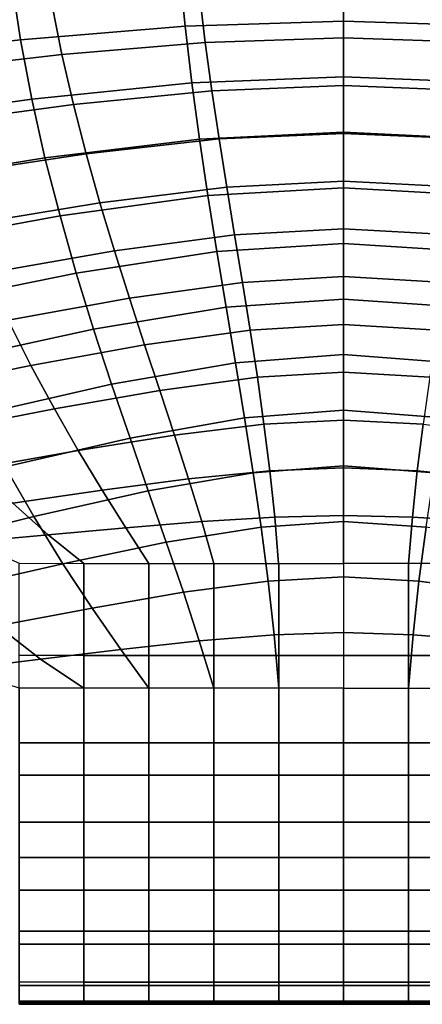
# Model space of a CAD drawing. Units: inches. Extents: x -13.8 to 13.8, y -13.6 to 12.5.
# Drawn here: x -12.3 to -11.8, y -6 to -4.9 of the extents above; entities that cross this region are included whole.
import ezdxf

# ---------------------------------------------------------------- set-up
doc = ezdxf.new("R2010")
doc.units = ezdxf.units.IN
doc.header["$MEASUREMENT"] = 0
doc.layers.add('Knoll Seating Chair Arm Pad', color=2, linetype='Continuous')

msp = doc.modelspace()

# ---------------------------------------------------------------- linework, layer by layer
at = {"layer": 'Knoll Seating Chair Arm Pad'}
for points in [[(-12.2712, -4.9279, 24.0816), (-12.281, -4.8629, 24.0816), (-12.0985, -4.8516, 24.0816), (-12.0925, -4.9133, 24.0816)], [(-12.0925, -4.9133, 24.0816), (-12.0985, -4.8516, 24.0816), (-11.9204, -4.8474, 24.0816), (-11.9204, -4.9077, 24.0816)], [(-11.7482, -4.9133, 24.0816), (-11.7422, -4.8516, 24.0816), (-11.9204, -4.8474, 24.0816), (-11.9204, -4.9077, 24.0816)], [(-12.4543, -4.9486, 24.0816), (-12.4664, -4.8788, 24.0816), (-12.281, -4.8629, 24.0816), (-12.2712, -4.9279, 24.0816)], [(-11.9204, -4.9257, 25.253), (-11.9204, -4.8738, 25.253), (-12.0769, -4.878, 25.253), (-12.0705, -4.9307, 25.253)], [(-11.9204, -4.9257, 25.253), (-11.9204, -4.8738, 25.253), (-11.7638, -4.878, 25.253), (-11.7702, -4.9307, 25.253)], [(-12.0705, -4.9307, 25.253), (-12.0769, -4.878, 25.253), (-12.2371, -4.889, 25.253), (-12.2262, -4.9438, 25.253)], [(-12.2262, -4.9438, 25.253), (-12.2371, -4.889, 25.253), (-12.4, -4.9045, 25.253), (-12.3859, -4.9624, 25.253)], [(-12.2589, -4.9924, 24.0816), (-12.2712, -4.9279, 24.0816), (-12.0925, -4.9133, 24.0816), (-12.0852, -4.9747, 24.0816)], [(-12.0852, -4.9747, 24.0816), (-12.0925, -4.9133, 24.0816), (-11.9204, -4.9077, 24.0816), (-11.9204, -4.9681, 24.0816)], [(-11.7556, -4.9747, 24.0816), (-11.7482, -4.9133, 24.0816), (-11.9204, -4.9077, 24.0816), (-11.9204, -4.9681, 24.0816)], [(-12.4386, -5.0173, 24.0816), (-12.4543, -4.9486, 24.0816), (-12.2712, -4.9279, 24.0816), (-12.2589, -4.9924, 24.0816)], [(-11.9204, -4.9776, 25.253), (-11.9204, -4.9257, 25.253), (-12.0705, -4.9307, 25.253), (-12.0633, -4.9833, 25.253)], [(-11.9204, -4.9776, 25.253), (-11.9204, -4.9257, 25.253), (-11.7702, -4.9307, 25.253), (-11.7774, -4.9833, 25.253)], [(-12.0633, -4.9833, 25.253), (-12.0705, -4.9307, 25.253), (-12.2262, -4.9438, 25.253), (-12.2137, -4.9981, 25.253)], [(-12.2137, -4.9981, 25.253), (-12.2262, -4.9438, 25.253), (-12.3859, -4.9624, 25.253), (-12.3693, -5.0192, 25.253)], [(-12.0768, -5.036, 24.0816), (-12.0852, -4.9747, 24.0816), (-11.9204, -4.9681, 24.0816), (-11.9204, -5.0284, 24.0816)], [(-11.7639, -5.036, 24.0816), (-11.7556, -4.9747, 24.0816), (-11.9204, -4.9681, 24.0816), (-11.9204, -5.0284, 24.0816)], [(-12.2445, -5.0562, 24.0816), (-12.2589, -4.9924, 24.0816), (-12.0852, -4.9747, 24.0816), (-12.0768, -5.036, 24.0816)], [(-11.9204, -5.0295, 25.253), (-11.9204, -4.9776, 25.253), (-12.0633, -4.9833, 25.253), (-12.0555, -5.0356, 25.253)], [(-11.9204, -5.0295, 25.253), (-11.9204, -4.9776, 25.253), (-11.7774, -4.9833, 25.253), (-11.7852, -5.0356, 25.253)], [(-12.4196, -5.0846, 24.0816), (-12.4386, -5.0173, 24.0816), (-12.2589, -4.9924, 24.0816), (-12.2445, -5.0562, 24.0816)], [(-12.0555, -5.0356, 25.253), (-12.0633, -4.9833, 25.253), (-12.2137, -4.9981, 25.253), (-12.1999, -5.0518, 25.253)], [(-12.1999, -5.0518, 25.253), (-12.2137, -4.9981, 25.253), (-12.3693, -5.0192, 25.253), (-12.3506, -5.0747, 25.253)], [(-12.0676, -5.0971, 24.0816), (-12.0768, -5.036, 24.0816), (-11.9204, -5.0284, 24.0816), (-11.9204, -5.0888, 24.0816)], [(-11.9204, -5.0814, 25.253), (-11.9204, -5.0295, 25.253), (-12.0555, -5.0356, 25.253), (-12.0472, -5.0878, 25.253)], [(-11.7731, -5.0971, 24.0816), (-11.7639, -5.036, 24.0816), (-11.9204, -5.0284, 24.0816), (-11.9204, -5.0888, 24.0816)], [(-11.9204, -5.0814, 25.253), (-11.9204, -5.0295, 25.253), (-11.7852, -5.0356, 25.253), (-11.7935, -5.0878, 25.253)], [(-12.2282, -5.1192, 24.0816), (-12.2445, -5.0562, 24.0816), (-12.0768, -5.036, 24.0816), (-12.0676, -5.0971, 24.0816)], [(-12.0472, -5.0878, 25.253), (-12.0555, -5.0356, 25.253), (-12.1999, -5.0518, 25.253), (-12.1849, -5.1048, 25.253)], [(-12.3977, -5.1503, 24.0816), (-12.4196, -5.0846, 24.0816), (-12.2445, -5.0562, 24.0816), (-12.2282, -5.1192, 24.0816)], [(-12.1849, -5.1048, 25.253), (-12.1999, -5.0518, 25.253), (-12.3506, -5.0747, 25.253), (-12.33, -5.1289, 25.253)], [(-12.0387, -5.1398, 25.253), (-12.0472, -5.0878, 25.253), (-12.1849, -5.1048, 25.253), (-12.1692, -5.1571, 25.253)], [(-11.9204, -5.1333, 25.253), (-11.9204, -5.0814, 25.253), (-12.0472, -5.0878, 25.253), (-12.0387, -5.1398, 25.253)], [(-11.9204, -5.1333, 25.253), (-11.9204, -5.0814, 25.253), (-11.7935, -5.0878, 25.253), (-11.802, -5.1398, 25.253)], [(-12.2105, -5.1812, 24.0816), (-12.2282, -5.1192, 24.0816), (-12.0676, -5.0971, 24.0816), (-12.0579, -5.1579, 24.0816)], [(-12.0579, -5.1579, 24.0816), (-12.0676, -5.0971, 24.0816), (-11.9204, -5.0888, 24.0816), (-11.9204, -5.1491, 24.0816)], [(-11.7828, -5.1579, 24.0816), (-11.7731, -5.0971, 24.0816), (-11.9204, -5.0888, 24.0816), (-11.9204, -5.1491, 24.0816)], [(-12.1692, -5.1571, 25.253), (-12.1849, -5.1048, 25.253), (-12.33, -5.1289, 25.253), (-12.3078, -5.1815, 25.253)], [(-12.3732, -5.2141, 24.0816), (-12.3977, -5.1503, 24.0816), (-12.2282, -5.1192, 24.0816), (-12.2105, -5.1812, 24.0816)], [(-12.0302, -5.1916, 25.253), (-12.0387, -5.1398, 25.253), (-12.1692, -5.1571, 25.253), (-12.1529, -5.2085, 25.253)], [(-11.9204, -5.1851, 25.253), (-11.9204, -5.1333, 25.253), (-12.0387, -5.1398, 25.253), (-12.0302, -5.1916, 25.253)], [(-11.9204, -5.1851, 25.253), (-11.9204, -5.1333, 25.253), (-11.802, -5.1398, 25.253), (-11.8105, -5.1916, 25.253)], [(-12.0479, -5.2184, 24.0816), (-12.0579, -5.1579, 24.0816), (-11.9204, -5.1491, 24.0816), (-11.9204, -5.2095, 24.0816)], [(-11.7929, -5.2184, 24.0816), (-11.7828, -5.1579, 24.0816), (-11.9204, -5.1491, 24.0816), (-11.9204, -5.2095, 24.0816)], [(-12.1529, -5.2085, 25.253), (-12.1692, -5.1571, 25.253), (-12.3078, -5.1815, 25.253), (-12.2843, -5.2324, 25.253)], [(-12.1917, -5.2422, 24.0816), (-12.2105, -5.1812, 24.0816), (-12.0579, -5.1579, 24.0816), (-12.0479, -5.2184, 24.0816)], [(-12.3464, -5.2758, 24.0816), (-12.3732, -5.2141, 24.0816), (-12.2105, -5.1812, 24.0816), (-12.1917, -5.2422, 24.0816)], [(-12.0219, -5.2431, 25.253), (-12.0302, -5.1916, 25.253), (-12.1529, -5.2085, 25.253), (-12.1364, -5.259, 25.253)], [(-11.9204, -5.237, 25.253), (-11.9204, -5.1851, 25.253), (-12.0302, -5.1916, 25.253), (-12.0219, -5.2431, 25.253)], [(-11.9204, -5.237, 25.253), (-11.9204, -5.1851, 25.253), (-11.8105, -5.1916, 25.253), (-11.8188, -5.2431, 25.253)], [(-12.1364, -5.259, 25.253), (-12.1529, -5.2085, 25.253), (-12.2843, -5.2324, 25.253), (-12.2597, -5.2815, 25.253)], [(-12.0378, -5.2786, 24.0816), (-12.0479, -5.2184, 24.0816), (-11.9204, -5.2095, 24.0816), (-11.9204, -5.2698, 24.0816)], [(-11.8029, -5.2786, 24.0816), (-11.7929, -5.2184, 24.0816), (-11.9204, -5.2095, 24.0816), (-11.9204, -5.2698, 24.0816)], [(-12.1722, -5.302, 24.0816), (-12.1917, -5.2422, 24.0816), (-12.0479, -5.2184, 24.0816), (-12.0378, -5.2786, 24.0816)], [(-12.2597, -5.2815, 25.253), (-12.2843, -5.2324, 25.253), (-12.42, -5.2599, 25.253), (-12.3873, -5.3074, 25.253)], [(-11.9204, -5.2889, 25.253), (-11.9204, -5.237, 25.253), (-12.0219, -5.2431, 25.253), (-12.014, -5.2943, 25.253)], [(-11.9204, -5.2889, 25.253), (-11.9204, -5.237, 25.253), (-11.8188, -5.2431, 25.253), (-11.8267, -5.2943, 25.253)], [(-12.3178, -5.335, 24.0816), (-12.3464, -5.2758, 24.0816), (-12.1917, -5.2422, 24.0816), (-12.1722, -5.302, 24.0816)], [(-12.014, -5.2943, 25.253), (-12.0219, -5.2431, 25.253), (-12.1364, -5.259, 25.253), (-12.12, -5.3086, 25.253)], [(-12.12, -5.3086, 25.253), (-12.1364, -5.259, 25.253), (-12.2597, -5.2815, 25.253), (-12.2343, -5.3287, 25.253)], [(-12.0279, -5.3385, 24.0816), (-12.0378, -5.2786, 24.0816), (-11.9204, -5.2698, 24.0816), (-11.9204, -5.3301, 24.0816)], [(-11.8128, -5.3385, 24.0816), (-11.8029, -5.2786, 24.0816), (-11.9204, -5.2698, 24.0816), (-11.9204, -5.3301, 24.0816)], [(-12.1522, -5.3606, 24.0816), (-12.1722, -5.302, 24.0816), (-12.0378, -5.2786, 24.0816), (-12.0279, -5.3385, 24.0816)], [(-12.2343, -5.3287, 25.253), (-12.2597, -5.2815, 25.253), (-12.3873, -5.3074, 25.253), (-12.3527, -5.3518, 25.253)], [(-11.9204, -5.3408, 25.253), (-11.9204, -5.2889, 25.253), (-12.014, -5.2943, 25.253), (-12.0068, -5.3453, 25.253)], [(-11.9204, -5.3408, 25.253), (-11.9204, -5.2889, 25.253), (-11.8267, -5.2943, 25.253), (-11.8339, -5.3453, 25.253)], [(-12.2877, -5.3917, 24.0816), (-12.3178, -5.335, 24.0816), (-12.1722, -5.302, 24.0816), (-12.1522, -5.3606, 24.0816)], [(-12.0068, -5.3453, 25.253), (-12.014, -5.2943, 25.253), (-12.12, -5.3086, 25.253), (-12.104, -5.3571, 25.253)], [(-12.104, -5.3571, 25.253), (-12.12, -5.3086, 25.253), (-12.2343, -5.3287, 25.253), (-12.2085, -5.3738, 25.253)], [(-12.2085, -5.3738, 25.253), (-12.2343, -5.3287, 25.253), (-12.3527, -5.3518, 25.253), (-12.3167, -5.393, 25.253)], [(-12.0185, -5.398, 24.0816), (-12.0279, -5.3385, 24.0816), (-11.9204, -5.3301, 24.0816), (-11.9204, -5.3905, 24.0816)], [(-11.8222, -5.398, 24.0816), (-11.8128, -5.3385, 24.0816), (-11.9204, -5.3301, 24.0816), (-11.9204, -5.3905, 24.0816)], [(-12.1324, -5.4177, 24.0816), (-12.1522, -5.3606, 24.0816), (-12.0279, -5.3385, 24.0816), (-12.0185, -5.398, 24.0816)], [(-12.0004, -5.3959, 25.253), (-12.0068, -5.3453, 25.253), (-12.104, -5.3571, 25.253), (-12.0887, -5.4046, 25.253)], [(-11.9204, -5.3927, 25.253), (-11.9204, -5.3408, 25.253), (-12.0068, -5.3453, 25.253), (-12.0004, -5.3959, 25.253)], [(-11.9204, -5.3927, 25.253), (-11.9204, -5.3408, 25.253), (-11.8339, -5.3453, 25.253), (-11.8404, -5.3959, 25.253)], [(-11.8404, -5.3959, 25.253), (-11.8339, -5.3453, 25.253), (-11.7367, -5.3571, 25.253), (-11.7521, -5.4046, 25.253)], [(-12.2567, -5.4457, 24.0816), (-12.2877, -5.3917, 24.0816), (-12.1522, -5.3606, 24.0816), (-12.1324, -5.4177, 24.0816)], [(-12.0887, -5.4046, 25.253), (-12.104, -5.3571, 25.253), (-12.2085, -5.3738, 25.253), (-12.1826, -5.4169, 25.253)], [(-12.1826, -5.4169, 25.253), (-12.2085, -5.3738, 25.253), (-12.3167, -5.393, 25.253), (-12.2794, -5.4309, 25.253)], [(-12.3862, -5.4777, 24.0816), (-12.4288, -5.4275, 24.0816), (-12.2877, -5.3917, 24.0816), (-12.2567, -5.4457, 24.0816)], [(-12.1129, -5.4735, 24.0816), (-12.1324, -5.4177, 24.0816), (-12.0185, -5.398, 24.0816), (-12.0098, -5.4571, 24.0816)], [(-11.995, -5.4463, 25.253), (-12.0004, -5.3959, 25.253), (-12.0887, -5.4046, 25.253), (-12.0744, -5.4511, 25.253)], [(-12.0098, -5.4571, 24.0816), (-12.0185, -5.398, 24.0816), (-11.9204, -5.3905, 24.0816), (-11.9204, -5.4508, 24.0816)], [(-11.9204, -5.4446, 25.253), (-11.9204, -5.3927, 25.253), (-12.0004, -5.3959, 25.253), (-11.995, -5.4463, 25.253)], [(-11.8309, -5.4571, 24.0816), (-11.8222, -5.398, 24.0816), (-11.9204, -5.3905, 24.0816), (-11.9204, -5.4508, 24.0816)], [(-11.9204, -5.4446, 25.253), (-11.9204, -5.3927, 25.253), (-11.8404, -5.3959, 25.253), (-11.8457, -5.4463, 25.253)], [(-11.8457, -5.4463, 25.253), (-11.8404, -5.3959, 25.253), (-11.7521, -5.4046, 25.253), (-11.7664, -5.4511, 25.253)], [(-12.0744, -5.4511, 25.253), (-12.0887, -5.4046, 25.253), (-12.1826, -5.4169, 25.253), (-12.1569, -5.4577, 25.253)], [(-12.1569, -5.4577, 25.253), (-12.1826, -5.4169, 25.253), (-12.2794, -5.4309, 25.253), (-12.2411, -5.4654, 25.253)], [(-12.2251, -5.4968, 24.0816), (-12.2567, -5.4457, 24.0816), (-12.1324, -5.4177, 24.0816), (-12.1129, -5.4735, 24.0816)], [(-12.2411, -5.4654, 25.253), (-12.2794, -5.4309, 25.253), (-12.3761, -5.445, 25.253), (-12.3253, -5.4731, 25.253)], [(-12.3418, -5.5234, 24.0816), (-12.3862, -5.4777, 24.0816), (-12.2567, -5.4457, 24.0816), (-12.2251, -5.4968, 24.0816)], [(-12.0614, -5.4964, 25.253), (-12.0744, -5.4511, 25.253), (-12.1569, -5.4577, 25.253), (-12.1318, -5.4964, 25.253)], [(-11.9909, -5.4964, 25.253), (-11.995, -5.4463, 25.253), (-12.0744, -5.4511, 25.253), (-12.0614, -5.4964, 25.253)], [(-12.0022, -5.5158, 24.0816), (-12.0098, -5.4571, 24.0816), (-11.9204, -5.4508, 24.0816), (-11.9204, -5.5112, 24.0816)], [(-11.9204, -5.4964, 25.253), (-11.9204, -5.4446, 25.253), (-11.995, -5.4463, 25.253), (-11.9909, -5.4964, 25.253)], [(-11.9204, -5.4964, 25.253), (-11.9204, -5.4446, 25.253), (-11.8457, -5.4463, 25.253), (-11.8498, -5.4964, 25.253)], [(-11.8386, -5.5158, 24.0816), (-11.8309, -5.4571, 24.0816), (-11.9204, -5.4508, 24.0816), (-11.9204, -5.5112, 24.0816)], [(-11.8498, -5.4964, 25.253), (-11.8457, -5.4463, 25.253), (-11.7664, -5.4511, 25.253), (-11.7793, -5.4964, 25.253)], [(-12.1318, -5.4964, 25.253), (-12.1569, -5.4577, 25.253), (-12.2411, -5.4654, 25.253), (-12.2023, -5.4964, 25.253)], [(-12.0943, -5.5278, 24.0816), (-12.1129, -5.4735, 24.0816), (-12.0098, -5.4571, 24.0816), (-12.0022, -5.5158, 24.0816)], [(-11.7464, -5.5278, 24.0816), (-11.7278, -5.4735, 24.0816), (-11.8309, -5.4571, 24.0816), (-11.8386, -5.5158, 24.0816)], [(-12.2023, -5.4964, 25.253), (-12.2411, -5.4654, 25.253), (-12.3253, -5.4731, 25.253), (-12.2727, -5.4963, 25.253)], [(-12.1934, -5.5449, 24.0816), (-12.2251, -5.4968, 24.0816), (-12.1129, -5.4735, 24.0816), (-12.0943, -5.5278, 24.0816)], [(-12.296, -5.5644, 24.0816), (-12.3418, -5.5234, 24.0816), (-12.2251, -5.4968, 24.0816), (-12.1934, -5.5449, 24.0816)], [(-12.2022, -5.4964, 25.253), (-12.2022, -5.5963, 25.2386), (-12.2727, -5.5962, 25.2386), (-12.2727, -5.4963, 25.253)], [(-12.1318, -5.4964, 25.253), (-12.1318, -5.5963, 25.2386), (-12.2022, -5.5963, 25.2386), (-12.2022, -5.4964, 25.253)], [(-12.0613, -5.4964, 25.253), (-12.0613, -5.5963, 25.2386), (-12.1318, -5.5963, 25.2386), (-12.1318, -5.4964, 25.253)], [(-11.9908, -5.4964, 25.253), (-11.9908, -5.5963, 25.2386), (-12.0613, -5.5963, 25.2386), (-12.0613, -5.4964, 25.253)], [(-11.9204, -5.4964, 25.253), (-11.9204, -5.5963, 25.2386), (-11.9908, -5.5963, 25.2386), (-11.9908, -5.4964, 25.253)], [(-11.9204, -5.4964, 25.253), (-11.9204, -5.5963, 25.2386), (-11.8499, -5.5963, 25.2386), (-11.8499, -5.4964, 25.253)], [(-11.8499, -5.4964, 25.253), (-11.8499, -5.5963, 25.2386), (-11.7794, -5.5963, 25.2386), (-11.7794, -5.4964, 25.253)], [(-12.077, -5.5806, 24.0816), (-12.0943, -5.5278, 24.0816), (-12.0022, -5.5158, 24.0816), (-11.9957, -5.574, 24.0816)], [(-11.9957, -5.574, 24.0816), (-12.0022, -5.5158, 24.0816), (-11.9204, -5.5112, 24.0816), (-11.9204, -5.5715, 24.0816)], [(-11.845, -5.574, 24.0816), (-11.8386, -5.5158, 24.0816), (-11.9204, -5.5112, 24.0816), (-11.9204, -5.5715, 24.0816)], [(-11.7638, -5.5806, 24.0816), (-11.7464, -5.5278, 24.0816), (-11.8386, -5.5158, 24.0816), (-11.845, -5.574, 24.0816)], [(-12.1622, -5.5899, 24.0816), (-12.1934, -5.5449, 24.0816), (-12.0943, -5.5278, 24.0816), (-12.077, -5.5806, 24.0816)], [(-12.2493, -5.6006, 24.0816), (-12.296, -5.5644, 24.0816), (-12.1934, -5.5449, 24.0816), (-12.1622, -5.5899, 24.0816)], [(-12.3364, -5.6112, 24.0816), (-12.3986, -5.584, 24.0816), (-12.296, -5.5644, 24.0816), (-12.2493, -5.6006, 24.0816)], [(-12.0613, -5.6318, 24.0816), (-12.077, -5.5806, 24.0816), (-11.9957, -5.574, 24.0816), (-11.9908, -5.6319, 24.0816)], [(-11.9908, -5.6319, 24.0816), (-11.9957, -5.574, 24.0816), (-11.9204, -5.5715, 24.0816), (-11.9204, -5.6319, 24.0816)], [(-11.8499, -5.6319, 24.0816), (-11.845, -5.574, 24.0816), (-11.9204, -5.5715, 24.0816), (-11.9204, -5.6319, 24.0816)], [(-11.7794, -5.6318, 24.0816), (-11.7638, -5.5806, 24.0816), (-11.845, -5.574, 24.0816), (-11.8499, -5.6319, 24.0816)], [(-12.2022, -5.6318, 24.0816), (-12.2493, -5.6006, 24.0816), (-12.1622, -5.5899, 24.0816), (-12.1318, -5.6318, 24.0816)], [(-12.1318, -5.6318, 24.0816), (-12.1622, -5.5899, 24.0816), (-12.077, -5.5806, 24.0816), (-12.0613, -5.6318, 24.0816)], [(-12.2727, -5.6318, 24.0816), (-12.3364, -5.6112, 24.0816), (-12.2493, -5.6006, 24.0816), (-12.2022, -5.6318, 24.0816)], [(-12.2022, -5.5963, 25.2386), (-12.2022, -5.6911, 25.2042), (-12.2727, -5.6911, 25.2042), (-12.2727, -5.5962, 25.2386)], [(-12.1318, -5.5963, 25.2386), (-12.1318, -5.6912, 25.2042), (-12.2022, -5.6911, 25.2042), (-12.2022, -5.5963, 25.2386)], [(-12.0613, -5.5963, 25.2386), (-12.0613, -5.6912, 25.2042), (-12.1318, -5.6912, 25.2042), (-12.1318, -5.5963, 25.2386)], [(-11.9908, -5.5963, 25.2386), (-11.9908, -5.6912, 25.2042), (-12.0613, -5.6912, 25.2042), (-12.0613, -5.5963, 25.2386)], [(-11.9204, -5.5963, 25.2386), (-11.9204, -5.6912, 25.2042), (-11.9908, -5.6912, 25.2042), (-11.9908, -5.5963, 25.2386)], [(-11.9204, -5.5963, 25.2386), (-11.9204, -5.6912, 25.2042), (-11.8499, -5.6912, 25.2042), (-11.8499, -5.5963, 25.2386)], [(-11.8499, -5.5963, 25.2386), (-11.8499, -5.6912, 25.2042), (-11.7794, -5.6912, 25.2042), (-11.7794, -5.5963, 25.2386)], [(-12.2022, -5.7262, 24.1179), (-12.2022, -5.6318, 24.0816), (-12.2727, -5.6318, 24.0816), (-12.2727, -5.7262, 24.1179)], [(-12.1318, -5.7262, 24.1179), (-12.1318, -5.6318, 24.0816), (-12.2022, -5.6318, 24.0816), (-12.2022, -5.7262, 24.1179)], [(-12.0613, -5.7262, 24.1179), (-12.0613, -5.6318, 24.0816), (-12.1318, -5.6318, 24.0816), (-12.1318, -5.7262, 24.1179)], [(-11.9908, -5.7262, 24.1179), (-11.9908, -5.6319, 24.0816), (-12.0613, -5.6318, 24.0816), (-12.0613, -5.7262, 24.1179)], [(-11.9204, -5.7263, 24.1179), (-11.9204, -5.6319, 24.0816), (-11.9908, -5.6319, 24.0816), (-11.9908, -5.7262, 24.1179)], [(-11.9204, -5.7263, 24.1179), (-11.9204, -5.6319, 24.0816), (-11.8499, -5.6319, 24.0816), (-11.8499, -5.7262, 24.1179)], [(-11.8499, -5.7262, 24.1179), (-11.8499, -5.6319, 24.0816), (-11.7794, -5.6318, 24.0816), (-11.7794, -5.7262, 24.1179)], [(-12.2022, -5.6911, 25.2042), (-12.2022, -5.7774, 25.152), (-12.2727, -5.7774, 25.152), (-12.2727, -5.6911, 25.2042)], [(-12.1318, -5.6912, 25.2042), (-12.1318, -5.7775, 25.152), (-12.2022, -5.7774, 25.152), (-12.2022, -5.6911, 25.2042)], [(-12.0613, -5.6912, 25.2042), (-12.0613, -5.7775, 25.152), (-12.1318, -5.7775, 25.152), (-12.1318, -5.6912, 25.2042)], [(-11.9908, -5.6912, 25.2042), (-11.9908, -5.7775, 25.152), (-12.0613, -5.7775, 25.152), (-12.0613, -5.6912, 25.2042)], [(-11.9204, -5.6912, 25.2042), (-11.9204, -5.7775, 25.152), (-11.9908, -5.7775, 25.152), (-11.9908, -5.6912, 25.2042)], [(-11.9204, -5.6912, 25.2042), (-11.9204, -5.7775, 25.152), (-11.8499, -5.7775, 25.152), (-11.8499, -5.6912, 25.2042)], [(-11.8499, -5.6912, 25.2042), (-11.8499, -5.7775, 25.152), (-11.7794, -5.7775, 25.152), (-11.7794, -5.6912, 25.2042)], [(-12.2022, -5.8156, 24.1645), (-12.2022, -5.7262, 24.1179), (-12.2727, -5.7262, 24.1179), (-12.2727, -5.8156, 24.1645)], [(-12.1318, -5.8157, 24.1645), (-12.1318, -5.7262, 24.1179), (-12.2022, -5.7262, 24.1179), (-12.2022, -5.8156, 24.1645)], [(-12.0613, -5.8157, 24.1645), (-12.0613, -5.7262, 24.1179), (-12.1318, -5.7262, 24.1179), (-12.1318, -5.8157, 24.1645)], [(-11.9908, -5.8157, 24.1645), (-11.9908, -5.7262, 24.1179), (-12.0613, -5.7262, 24.1179), (-12.0613, -5.8157, 24.1645)], [(-11.9204, -5.8157, 24.1645), (-11.9204, -5.7263, 24.1179), (-11.9908, -5.7262, 24.1179), (-11.9908, -5.8157, 24.1645)], [(-11.9204, -5.8157, 24.1645), (-11.9204, -5.7263, 24.1179), (-11.8499, -5.7262, 24.1179), (-11.8499, -5.8157, 24.1645)], [(-11.8499, -5.8157, 24.1645), (-11.8499, -5.7262, 24.1179), (-11.7794, -5.7262, 24.1179), (-11.7794, -5.8157, 24.1645)], [(-12.2022, -5.7774, 25.152), (-12.2022, -5.8513, 25.0832), (-12.2727, -5.8513, 25.0832), (-12.2727, -5.7774, 25.152)], [(-12.1318, -5.7775, 25.152), (-12.1318, -5.8514, 25.0832), (-12.2022, -5.8513, 25.0832), (-12.2022, -5.7774, 25.152)], [(-12.0613, -5.7775, 25.152), (-12.0613, -5.8514, 25.0832), (-12.1318, -5.8514, 25.0832), (-12.1318, -5.7775, 25.152)], [(-11.9908, -5.7775, 25.152), (-11.9908, -5.8514, 25.0832), (-12.0613, -5.8514, 25.0832), (-12.0613, -5.7775, 25.152)], [(-11.9204, -5.7775, 25.152), (-11.9204, -5.8514, 25.0832), (-11.9908, -5.8514, 25.0832), (-11.9908, -5.7775, 25.152)], [(-11.9204, -5.7775, 25.152), (-11.9204, -5.8514, 25.0832), (-11.8499, -5.8514, 25.0832), (-11.8499, -5.7775, 25.152)], [(-11.8499, -5.7775, 25.152), (-11.8499, -5.8514, 25.0832), (-11.7794, -5.8514, 25.0832), (-11.7794, -5.7775, 25.152)], [(-12.2022, -5.8958, 24.2257), (-12.2022, -5.8156, 24.1645), (-12.2727, -5.8156, 24.1645), (-12.2727, -5.8958, 24.2257)], [(-12.1318, -5.8958, 24.2257), (-12.1318, -5.8157, 24.1645), (-12.2022, -5.8156, 24.1645), (-12.2022, -5.8958, 24.2257)], [(-12.0613, -5.8958, 24.2257), (-12.0613, -5.8157, 24.1645), (-12.1318, -5.8157, 24.1645), (-12.1318, -5.8958, 24.2257)], [(-11.9908, -5.8958, 24.2257), (-11.9908, -5.8157, 24.1645), (-12.0613, -5.8157, 24.1645), (-12.0613, -5.8958, 24.2257)], [(-11.9204, -5.8958, 24.2257), (-11.9204, -5.8157, 24.1645), (-11.9908, -5.8157, 24.1645), (-11.9908, -5.8958, 24.2257)], [(-11.9204, -5.8958, 24.2257), (-11.9204, -5.8157, 24.1645), (-11.8499, -5.8157, 24.1645), (-11.8499, -5.8958, 24.2257)], [(-11.8499, -5.8958, 24.2257), (-11.8499, -5.8157, 24.1645), (-11.7794, -5.8157, 24.1645), (-11.7794, -5.8958, 24.2257)], [(-12.2022, -5.8513, 25.0832), (-12.2022, -5.9099, 25.0011), (-12.2727, -5.9099, 25.0011), (-12.2727, -5.8513, 25.0832)], [(-12.1318, -5.8514, 25.0832), (-12.1318, -5.9099, 25.0011), (-12.2022, -5.9099, 25.0011), (-12.2022, -5.8513, 25.0832)], [(-12.0613, -5.8514, 25.0832), (-12.0613, -5.9099, 25.0011), (-12.1318, -5.9099, 25.0011), (-12.1318, -5.8514, 25.0832)], [(-11.9908, -5.8514, 25.0832), (-11.9908, -5.91, 25.0011), (-12.0613, -5.9099, 25.0011), (-12.0613, -5.8514, 25.0832)], [(-11.9204, -5.8514, 25.0832), (-11.9204, -5.91, 25.0011), (-11.9908, -5.91, 25.0011), (-11.9908, -5.8514, 25.0832)], [(-11.9204, -5.8514, 25.0832), (-11.9204, -5.91, 25.0011), (-11.8499, -5.91, 25.0011), (-11.8499, -5.8514, 25.0832)], [(-11.8499, -5.8514, 25.0832), (-11.8499, -5.91, 25.0011), (-11.7794, -5.9099, 25.0011), (-11.7794, -5.8514, 25.0832)], [(-12.2022, -5.9546, 24.3073), (-12.2022, -5.8958, 24.2257), (-12.2727, -5.8958, 24.2257), (-12.2727, -5.9546, 24.3073)], [(-12.1318, -5.9547, 24.3073), (-12.1318, -5.8958, 24.2257), (-12.2022, -5.8958, 24.2257), (-12.2022, -5.9546, 24.3073)], [(-12.0613, -5.9547, 24.3073), (-12.0613, -5.8958, 24.2257), (-12.1318, -5.8958, 24.2257), (-12.1318, -5.9547, 24.3073)], [(-11.9908, -5.9547, 24.3073), (-11.9908, -5.8958, 24.2257), (-12.0613, -5.8958, 24.2257), (-12.0613, -5.9547, 24.3073)], [(-11.9204, -5.9547, 24.3073), (-11.9204, -5.8958, 24.2257), (-11.9908, -5.8958, 24.2257), (-11.9908, -5.9547, 24.3073)], [(-11.9204, -5.9547, 24.3073), (-11.9204, -5.8958, 24.2257), (-11.8499, -5.8958, 24.2257), (-11.8499, -5.9547, 24.3073)], [(-11.8499, -5.9547, 24.3073), (-11.8499, -5.8958, 24.2257), (-11.7794, -5.8958, 24.2257), (-11.7794, -5.9547, 24.3073)], [(-12.2022, -5.9099, 25.0011), (-12.2022, -5.951, 24.9089), (-12.2727, -5.9509, 24.9089), (-12.2727, -5.9099, 25.0011)], [(-12.1318, -5.9099, 25.0011), (-12.1318, -5.951, 24.9089), (-12.2022, -5.951, 24.9089), (-12.2022, -5.9099, 25.0011)], [(-12.0613, -5.9099, 25.0011), (-12.0613, -5.951, 24.9089), (-12.1318, -5.951, 24.9089), (-12.1318, -5.9099, 25.0011)], [(-11.9908, -5.91, 25.0011), (-11.9908, -5.951, 24.9089), (-12.0613, -5.951, 24.9089), (-12.0613, -5.9099, 25.0011)], [(-11.9204, -5.91, 25.0011), (-11.9204, -5.951, 24.9089), (-11.9908, -5.951, 24.9089), (-11.9908, -5.91, 25.0011)], [(-11.9204, -5.91, 25.0011), (-11.9204, -5.951, 24.9089), (-11.8499, -5.951, 24.9089), (-11.8499, -5.91, 25.0011)], [(-11.8499, -5.91, 25.0011), (-11.8499, -5.951, 24.9089), (-11.7794, -5.951, 24.9089), (-11.7794, -5.9099, 25.0011)], [(-12.2022, -5.951, 24.9089), (-12.2022, -5.9724, 24.8103), (-12.2727, -5.9724, 24.8103), (-12.2727, -5.9509, 24.9089)], [(-12.1318, -5.951, 24.9089), (-12.1318, -5.9724, 24.8103), (-12.2022, -5.9724, 24.8103), (-12.2022, -5.951, 24.9089)], [(-12.0613, -5.951, 24.9089), (-12.0613, -5.9724, 24.8103), (-12.1318, -5.9724, 24.8103), (-12.1318, -5.951, 24.9089)], [(-11.9908, -5.951, 24.9089), (-11.9908, -5.9724, 24.8103), (-12.0613, -5.9724, 24.8103), (-12.0613, -5.951, 24.9089)], [(-11.9204, -5.951, 24.9089), (-11.9204, -5.9725, 24.8103), (-11.9908, -5.9724, 24.8103), (-11.9908, -5.951, 24.9089)], [(-11.9204, -5.951, 24.9089), (-11.9204, -5.9725, 24.8103), (-11.8499, -5.9724, 24.8103), (-11.8499, -5.951, 24.9089)], [(-11.8499, -5.951, 24.9089), (-11.8499, -5.9724, 24.8103), (-11.7794, -5.9724, 24.8103), (-11.7794, -5.951, 24.9089)], [(-12.2022, -5.9716, 24.4061), (-12.2022, -5.9546, 24.3073), (-12.2727, -5.9546, 24.3073), (-12.2727, -5.9715, 24.4061)], [(-12.1318, -5.9716, 24.4061), (-12.1318, -5.9547, 24.3073), (-12.2022, -5.9546, 24.3073), (-12.2022, -5.9716, 24.4061)], [(-12.0613, -5.9716, 24.4061), (-12.0613, -5.9547, 24.3073), (-12.1318, -5.9547, 24.3073), (-12.1318, -5.9716, 24.4061)], [(-11.9908, -5.9716, 24.4061), (-11.9908, -5.9547, 24.3073), (-12.0613, -5.9547, 24.3073), (-12.0613, -5.9716, 24.4061)], [(-11.9204, -5.9716, 24.4061), (-11.9204, -5.9547, 24.3073), (-11.9908, -5.9547, 24.3073), (-11.9908, -5.9716, 24.4061)], [(-11.9204, -5.9716, 24.4061), (-11.9204, -5.9547, 24.3073), (-11.8499, -5.9547, 24.3073), (-11.8499, -5.9716, 24.4061)], [(-11.8499, -5.9716, 24.4061), (-11.8499, -5.9547, 24.3073), (-11.7794, -5.9547, 24.3073), (-11.7794, -5.9716, 24.4061)], [(-12.2022, -5.9727, 24.5072), (-12.2022, -5.9716, 24.4061), (-12.2727, -5.9715, 24.4061), (-12.2727, -5.9727, 24.5072)], [(-12.2022, -5.9724, 24.8103), (-12.2022, -5.9751, 24.7093), (-12.2727, -5.9751, 24.7093), (-12.2727, -5.9724, 24.8103)], [(-12.2022, -5.9739, 24.6083), (-12.2022, -5.9727, 24.5072), (-12.2727, -5.9727, 24.5072), (-12.2727, -5.9739, 24.6083)], [(-12.2022, -5.9751, 24.7093), (-12.2022, -5.9739, 24.6083), (-12.2727, -5.9739, 24.6083), (-12.2727, -5.9751, 24.7093)], [(-12.1318, -5.9728, 24.5072), (-12.1318, -5.9716, 24.4061), (-12.2022, -5.9716, 24.4061), (-12.2022, -5.9727, 24.5072)], [(-12.1318, -5.9724, 24.8103), (-12.1318, -5.9751, 24.7093), (-12.2022, -5.9751, 24.7093), (-12.2022, -5.9724, 24.8103)], [(-12.1318, -5.9739, 24.6083), (-12.1318, -5.9728, 24.5072), (-12.2022, -5.9727, 24.5072), (-12.2022, -5.9739, 24.6083)], [(-12.1318, -5.9751, 24.7093), (-12.1318, -5.9739, 24.6083), (-12.2022, -5.9739, 24.6083), (-12.2022, -5.9751, 24.7093)], [(-12.0613, -5.9728, 24.5072), (-12.0613, -5.9716, 24.4061), (-12.1318, -5.9716, 24.4061), (-12.1318, -5.9728, 24.5072)], [(-12.0613, -5.9724, 24.8103), (-12.0613, -5.9751, 24.7093), (-12.1318, -5.9751, 24.7093), (-12.1318, -5.9724, 24.8103)], [(-12.0613, -5.974, 24.6083), (-12.0613, -5.9728, 24.5072), (-12.1318, -5.9728, 24.5072), (-12.1318, -5.9739, 24.6083)], [(-12.0613, -5.9751, 24.7093), (-12.0613, -5.974, 24.6083), (-12.1318, -5.9739, 24.6083), (-12.1318, -5.9751, 24.7093)], [(-11.9908, -5.9728, 24.5072), (-11.9908, -5.9716, 24.4061), (-12.0613, -5.9716, 24.4061), (-12.0613, -5.9728, 24.5072)], [(-11.9908, -5.9724, 24.8103), (-11.9908, -5.9751, 24.7093), (-12.0613, -5.9751, 24.7093), (-12.0613, -5.9724, 24.8103)], [(-11.9908, -5.974, 24.6083), (-11.9908, -5.9728, 24.5072), (-12.0613, -5.9728, 24.5072), (-12.0613, -5.974, 24.6083)], [(-11.9908, -5.9751, 24.7093), (-11.9908, -5.974, 24.6083), (-12.0613, -5.974, 24.6083), (-12.0613, -5.9751, 24.7093)], [(-11.9204, -5.9728, 24.5072), (-11.9204, -5.9716, 24.4061), (-11.9908, -5.9716, 24.4061), (-11.9908, -5.9728, 24.5072)], [(-11.9204, -5.9725, 24.8103), (-11.9204, -5.9752, 24.7093), (-11.9908, -5.9751, 24.7093), (-11.9908, -5.9724, 24.8103)], [(-11.9204, -5.974, 24.6083), (-11.9204, -5.9728, 24.5072), (-11.9908, -5.9728, 24.5072), (-11.9908, -5.974, 24.6083)], [(-11.9204, -5.9752, 24.7093), (-11.9204, -5.974, 24.6083), (-11.9908, -5.974, 24.6083), (-11.9908, -5.9751, 24.7093)], [(-11.9204, -5.9728, 24.5072), (-11.9204, -5.9716, 24.4061), (-11.8499, -5.9716, 24.4061), (-11.8499, -5.9728, 24.5072)], [(-11.9204, -5.9725, 24.8103), (-11.9204, -5.9752, 24.7093), (-11.8499, -5.9751, 24.7093), (-11.8499, -5.9724, 24.8103)], [(-11.9204, -5.974, 24.6083), (-11.9204, -5.9728, 24.5072), (-11.8499, -5.9728, 24.5072), (-11.8499, -5.974, 24.6083)], [(-11.9204, -5.9752, 24.7093), (-11.9204, -5.974, 24.6083), (-11.8499, -5.974, 24.6083), (-11.8499, -5.9751, 24.7093)], [(-11.8499, -5.9728, 24.5072), (-11.8499, -5.9716, 24.4061), (-11.7794, -5.9716, 24.4061), (-11.7794, -5.9728, 24.5072)], [(-11.8499, -5.9724, 24.8103), (-11.8499, -5.9751, 24.7093), (-11.7794, -5.9751, 24.7093), (-11.7794, -5.9724, 24.8103)], [(-11.8499, -5.974, 24.6083), (-11.8499, -5.9728, 24.5072), (-11.7794, -5.9728, 24.5072), (-11.7794, -5.974, 24.6083)], [(-11.8499, -5.9751, 24.7093), (-11.8499, -5.974, 24.6083), (-11.7794, -5.974, 24.6083), (-11.7794, -5.9751, 24.7093)]]:
    msp.add_3dface(points, dxfattribs=at)

doc.saveas('drawing.dxf')
